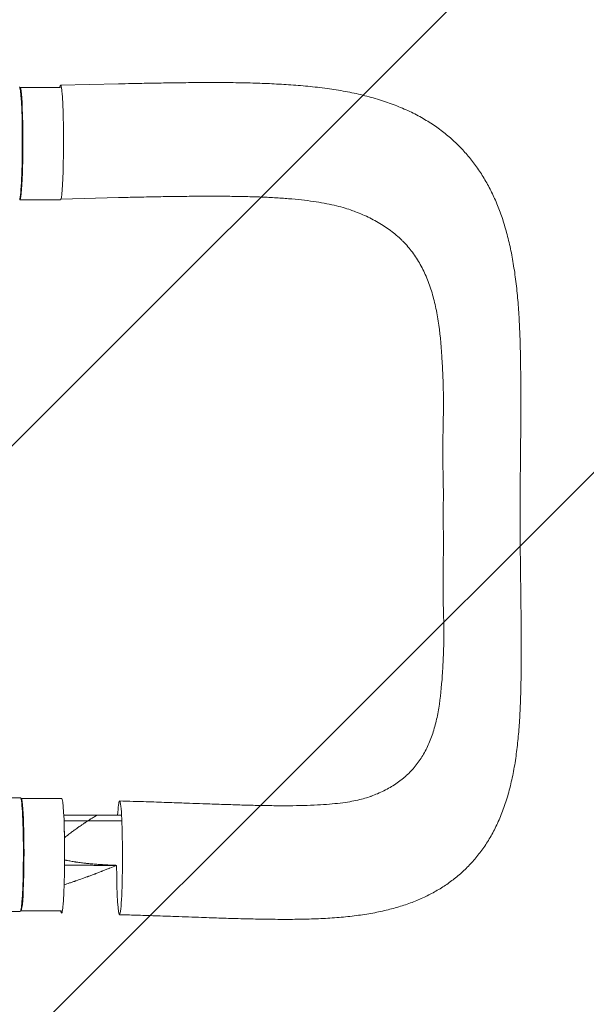
# Model space of a CAD drawing. Units: millimetres. Extents: x -3249 to 4143, y -2305 to 2119.
# Drawn here: x 1772 to 2190, y 7 to 734 of the extents above; entities that cross this region are included whole.
import ezdxf

# ---------------------------------------------------------------- set-up
doc = ezdxf.new("R2010")
doc.units = ezdxf.units.MM
doc.header["$LTSCALE"] = 20
doc.linetypes.add('HIDDEN', pattern=[9.524999999999999, 6.35, -3.175])
for name, color, linetype in [('2d', 230, 'Continuous'), ('EN-Free_Space', 10, 'HIDDEN'), ('EN-Free_Space_Hatch', 10, 'HIDDEN')]:
    doc.layers.add(name, color=color, linetype=linetype)

msp = doc.modelspace()

# ---------------------------------------------------------------- hatches: boundary and pattern name
at = {"layer": 'EN-Free_Space_Hatch'}
h = msp.add_hatch(dxfattribs=at)
h.set_pattern_fill('ANSI31', color=256, scale=100)
h.set_pattern_definition([(45, (0, 0), (-224.5064030267288, 224.5064030267288), [])])
edge = h.paths.add_edge_path()
edge.add_arc((2114.416445788654, 24170.66675529842), 24805.22925327744, 267.091914969679, 269.92797957641983, ccw=False)
edge.add_line((855.9511878948862, -602.6185234514587), (734.3507971326052, -740.0627625094654))
edge.add_arc((-675.1297081809207, 517.1478600802714), 1888.706923906233, 270, 318.2680793381516, ccw=False)
edge.add_line((-675.12970818092, -1371.559063825962), (-932.8283627561341, -1371.559063825962))
edge.add_arc((-932.8283627561343, -371.5590638259619), 1000, 90, 270, ccw=False)
edge.add_line((-932.8283627561348, 628.4409361740381), (-725.2842424973303, 628.4409361740381))
edge.add_line((-725.2842424973303, 628.4409361740381), (-571.4478512277142, 802.3213456442427))
edge.add_arc((761.3439835297581, -376.8332629595222), 1779.533552869315, 86.8450160016273, 138.500000000001, ccw=False)
edge.add_arc((2114.416445788675, 24170.66675529824), 22805.22925327726, 266.8450160016274, 269.9279795764198)
edge.add_arc((2084.49343475138, 365.4563085389404), 999.9999999999999, -90.07202042358023, 89.92797957641972, ccw=False)

# ---------------------------------------------------------------- linework, layer by layer
at = {"layer": '2d', "lineweight": 0}
for p, q in [((1772.146335725266, 683.7617768426767), (1802.084922864915, 683.7157136507615)), ((1844.79168395675, 686.4568662491236), (1802.080882426652, 685.40453415299)), ((1772.018632958738, 600.761875083678), (1801.977851535532, 600.715780148453)), ((1844.668411910973, 602.4570346206731), (1802.374327356411, 601.414969825378)), ((1772.952428682094, 158.6728991866635), (1802.911647258889, 158.6268042514386)), ((1847.247941914203, 142.0566722468966), (1804.612175805758, 142.1222711833976)), ((1772.824725915567, 75.67299742766494), (1802.763313055216, 75.62693423574979))]:
    msp.add_line(p, q, dxfattribs=at)
for centre, major_axis, ratio, start_param, end_param in [((1771.58316403239, 642.2625942120978), (0.06462067703805974, 41.99995028768608), 0.05210137047494084, 3.304672475797895, 6.283392316428198), ((1772.082484342002, 642.2618259631774), (0.06385138326379634, 41.49995087949932), 0.05210137047494147, 3.078571725806741, 6.342112610875875), ((1772.082484342002, 642.2618259631774), (0.06385138326379634, 41.49995087949932), 0.05210137047494147, 0.05892730369628818, 0.06298473113011842), ((1802.041702918796, 642.2157310279524), (0.06385138326379634, 41.49995087949932), 0.05210137047494147, 4.697844035931912, 4.700449718888063), ((1802.041702918796, 642.2157310279524), (0.06385138326379634, 41.49995087949932), 0.05210137047494147, 3.141592653589846, 4.35124395105014), ((1772.389256989219, 117.1737165560847), (-0.06462067703805957, -41.99995028768602), 0.05210137047494082, 2.521581832132643e-05, 3.096367438774196), ((1772.389256989219, 117.1737165560847), (-0.06462067703805957, -41.99995028768602), 0.05210137047494082, 3.096367438774196, 3.142344672929474), ((1772.888577298831, 117.1729483071642), (0.06385138326379634, 41.49995087949932), 0.05210137047494147, 3.078538277427911, 6.342112610875875), ((1772.888577298831, 117.1729483071642), (0.06385138326379634, 41.49995087949932), 0.05210137047494147, 0.05892730369628814, 0.06307546265127816), ((1802.847795875625, 117.1268533719393), (0.06385138326379634, 41.49995087949932), 0.05210137047494147, 4.846234909643155, 6.28318530717964), ((1845.543223804466, 114.754263399602), (0.06462067703805899, 41.99995028768605), 0.05210137047494146, 0.05892730369625188, 0.723230836968962), ((1845.543223804466, 114.754263399602), (0.06462067703805899, 41.99995028768605), 0.05210137047494146, 3.200519957286045, 6.342112610875838), ((1845.543223804466, 114.754263399602), (0.06462067703805899, 41.99995028768605), 0.05210137047494146, 1.704020993391847, 3.200519957286045)]:
    msp.add_ellipse(centre, major_axis=major_axis, ratio=ratio, start_param=start_param, end_param=end_param, dxfattribs=at)
for points, knots in [([(1801.954881566906, 685.3318671249863), (1801.820653443097, 685.1803479635416), (1801.688238584201, 684.7958195816568), (1801.52730107448, 684.0391651985749), (1801.497088299805, 683.8842244732496), (1801.46697372804, 683.7166644207343)], [0.1656116436943659, 0.1656116436943659, 0.1656116436943659, 0.1656116436943659, 0.1733702732891453, 0.1733702732891453, 0.1751705065971246, 0.1751705065971246, 0.1751705065971246, 0.1751705065971246]), ([(1804.0210331916, 627.5392439079633), (1804.036975364364, 628.238742596714), (1804.051896860041, 628.9438466997556), (1804.116521520476, 632.2432959964665), (1804.154009326636, 634.904726212907), (1804.18394288238, 638.3244702920665), (1804.18908482699, 639.0149909667477), (1804.19754806773, 640.3926437799898), (1804.200880534668, 641.0804198995654), (1804.20822988988, 643.1406551176874), (1804.210980099562, 645.8794016630518), (1804.19984204292, 648.6019255419783), (1804.186208110603, 650.6376505104852), (1804.180781842086, 651.3151956883175), (1804.168134271739, 652.6681892936733), (1804.160893428744, 653.3449088631085), (1804.120560761464, 656.6873151696275), (1804.075026401006, 659.2554040091115), (1803.987343501529, 662.9529386521674), (1803.954862412143, 664.1594984677868), (1803.901110831498, 665.9292159899258), (1803.88234206106, 666.5125413977423), (1803.843540538585, 667.6527970020688), (1803.823458980779, 668.2114050437369), (1803.719703275248, 670.9477951483402), (1803.626080866176, 672.9572426553657), (1803.495699645747, 675.2431023537385), (1803.468949749705, 675.6888754269235), (1803.414075769074, 676.5571689253572), (1803.386005477759, 676.978704991343), (1803.30065420366, 678.1948471169719), (1803.241960299834, 678.9455370716869), (1803.060627182924, 681.0216727314405), (1802.93278788717, 682.1729036631095), (1802.730190685877, 683.5366434097743), (1802.661750959786, 683.9238896541538), (1802.523762008446, 684.5642657995975), (1802.454106322873, 684.8181031061504), (1802.313482708725, 685.1940974036434), (1802.242514822428, 685.3162586371348), (1802.099238926213, 685.4261030379512), (1802.026639789764, 685.4128691195428), (1801.954881566906, 685.3318671249863)], [0.08037948377200063, 0.08037948377200063, 0.08037948377200063, 0.08037948377200063, 0.08265652881514021, 0.08265652881514021, 0.09095204030306331, 0.09095204030306331, 0.09302591817504405, 0.09302591817504405, 0.09509979604702477, 0.09509979604702477, 0.09924755179098609, 0.1033953075349474, 0.1033953075349474, 0.105469185406928, 0.105469185406928, 0.1075430632789087, 0.1075430632789087, 0.1158385747668311, 0.1158385747668311, 0.1199863305107923, 0.1199863305107923, 0.1220602083827729, 0.1220602083827729, 0.1241340862547535, 0.1241340862547535, 0.132429597742676, 0.132429597742676, 0.1345034756146566, 0.1345034756146566, 0.1365773534866371, 0.1365773534866371, 0.1407251092305984, 0.1407251092305984, 0.149020620718521, 0.149020620718521, 0.1531683764624822, 0.1531683764624822, 0.1573161322064435, 0.1573161322064435, 0.1614638879504047, 0.1614638879504047, 0.1656116436943659, 0.1656116436943659, 0.1656116436943659, 0.1656116436943659]), ([(1844.791683956751, 686.4568662491236), (1848.119926730013, 686.5388693155273), (1851.445290551252, 686.6174072288634), (1859.526728050816, 686.7981254827196), (1864.278885021565, 686.8957595343011), (1873.866573915338, 687.0736134752167), (1878.704594125321, 687.153722230069), (1888.45805006261, 687.2935459072098), (1893.375492468933, 687.3526825946647), (1903.234089675969, 687.4401039365107), (1908.177445178207, 687.4671531436061), (1917.985999595974, 687.4727671026717), (1922.855311029588, 687.4511317291044), (1932.515956441317, 687.3427297898625), (1937.310224499115, 687.2555868683137), (1946.809361916841, 687.0045672317206), (1951.516957242402, 686.8412757915157), (1960.935086556989, 686.4230602325483), (1965.645584843757, 686.1659083659633), (1975.082081760354, 685.5327979485928), (1979.807856323253, 685.154094308836), (1989.295824147802, 684.2311815865492), (1994.0540057489, 683.6800468186682), (2003.272847671368, 682.4083331289689), (2007.742309881064, 681.6938629794704), (2016.508549466215, 680.0674186592453), (2020.808874207577, 679.156303547923), (2029.216801889375, 677.1158139748959), (2033.328022258529, 675.9893115849288), (2041.295505871425, 673.5186267335087), (2045.152911953023, 672.1831478467868), (2052.600058042884, 669.295774453496), (2056.188571626489, 667.7552930826951), (2063.071603538071, 664.4749189506413), (2066.372622065438, 662.7456319398025), (2072.69108165589, 659.0967171412426), (2075.716482844383, 657.1849613524244), (2081.47931348305, 653.1956102859899), (2084.227416646354, 651.1238004697905), (2089.488609093729, 646.8032111100033), (2092.011298031445, 644.5522717981639), (2096.823362980421, 639.8875366712787), (2099.126464278109, 637.4659291418345), (2103.520154999244, 632.4484794834691), (2105.615893428563, 629.8488678443227), (2109.60380479271, 624.475165717444), (2111.496216898814, 621.6990311702828), (2115.091628797215, 615.961205435872), (2116.792955543941, 612.9948036336177), (2120.012433298255, 606.8669528145413), (2121.527187374379, 603.7000414853185), (2124.38205042488, 597.1530403194242), (2125.716967500816, 593.7666384609679), (2128.217305124171, 586.7610953514766), (2129.375477028158, 583.1372303816049), (2131.530205783787, 575.6300219055918), (2132.518064253471, 571.7458217488909), (2134.335971622536, 563.704838201133), (2135.156763968516, 559.5505062912662), (2136.63626412719, 551.0012321775223), (2137.289417568409, 546.6016026234838), (2138.433447807571, 537.6290843535048), (2138.923381257243, 533.0527644915651), (2139.762497132032, 523.7441073042764), (2140.1106355694, 519.0087172719486), (2140.680883408828, 509.4784586977874), (2140.904947444049, 504.6818969107512), (2141.249945438169, 495.0392278792241), (2141.372071145387, 490.1977994555692), (2141.555804466091, 480.2438572100153), (2141.614961741207, 475.1243982253908), (2141.69204858073, 464.9401968135386), (2141.710831425288, 459.873920842283), (2141.724364099852, 449.8462994994459), (2141.720414066885, 444.8827484942816), (2141.687312672744, 435.0535203899892), (2141.658677221046, 430.1864843769278), (2141.606207597537, 423.5694679194729), (2141.591274595075, 421.8365379232126), (2141.575402696624, 420.1012925749621)], [0, 0, 0, 0, 10.00191366611036, 10.00191366611036, 24.35514283508979, 24.35514283508979, 39.08222522654955, 39.08222522654955, 54.20812043132617, 54.20812043132617, 69.61460960276577, 69.61460960276577, 85.03886566036088, 85.03886566036088, 100.5188740094719, 100.5188740094719, 116.053010265357, 116.053010265357, 131.9611215296091, 131.9611215296091, 148.3187071489151, 148.3187071489151, 165.2032712103477, 165.2032712103477, 181.5555221408216, 181.5555221408216, 197.7565118510479, 197.7565118510479, 213.7439295514504, 213.7439295514504, 229.2666371774356, 229.2666371774356, 244.2350209551167, 244.2350209551167, 258.5799350464564, 258.5799350464564, 272.3648626125433, 272.3648626125433, 285.6574224000674, 285.6574224000674, 298.7119437753686, 298.7119437753686, 311.6186715589657, 311.6186715589657, 324.5022838083577, 324.5022838083577, 337.4459435529424, 337.4459435529424, 350.5784181548881, 350.5784181548881, 363.9992155359674, 363.9992155359674, 377.8237111114682, 377.8237111114682, 392.1347314576345, 392.1347314576345, 407.0458775031134, 407.0458775031134, 422.5297631894799, 422.5297631894799, 438.4481117871092, 438.4481117871092, 454.5664724005366, 454.5664724005366, 470.7952990579579, 470.7952990579579, 486.8203899037186, 486.8203899037186, 502.6446159808726, 502.6446159808726, 519.0467222448168, 519.0467222448168, 534.977797761465, 534.977797761465, 550.3353851545165, 550.3353851545165, 565.2078336816717, 565.2078336816717, 570.4732638878402, 570.4732638878402, 570.4732638878402, 570.4732638878402]), ([(2016.079639550122, 593.3406938747457), (2014.337038005342, 593.9542104667203), (2012.496004075975, 594.5420781471034), (2008.457253604852, 595.70715166899), (2006.249621918839, 596.278493168945), (2001.612158003215, 597.3531007775784), (1999.176481575715, 597.8562755662394), (1994.077968256524, 598.7955595104283), (1991.407492326627, 599.2311167389767), (1985.822441516615, 600.0396155769595), (1982.89879280016, 600.4105049740492), (1976.795798777231, 601.0910169412527), (1973.609520694237, 601.3988845912613), (1966.947371176339, 601.953452573319), (1963.457935787313, 602.1968794094296), (1956.299300612942, 602.6113661717575), (1952.623731752163, 602.781474486196), (1945.125782966451, 603.0574178800173), (1941.298618224218, 603.1630347582329), (1933.453302858431, 603.3270980233524), (1929.430857622024, 603.384398760877), (1921.079622037763, 603.4606101622066), (1916.742570845764, 603.4772226134551), (1907.87301551829, 603.4752357823027), (1903.334894085109, 603.455848920245), (1894.137155682535, 603.3842752176724), (1889.473003143078, 603.3310729826078), (1880.120513461374, 603.1971882600208), (1875.428843667017, 603.1172556467334), (1865.984318528996, 602.9388720527916), (1861.227639338214, 602.8399793126287), (1852.537084214471, 602.6463951084563), (1848.604356928109, 602.5540105874488), (1844.668411910974, 602.4570346206731)], [0, 0, 0, 0, 10.00604459994717, 10.00604459994717, 20.81159188561214, 20.81159188561214, 31.74781128665163, 31.74781128665163, 42.89296684029742, 42.89296684029742, 54.39469175667692, 54.39469175667692, 66.30762613108833, 66.30762613108833, 78.81571344197421, 78.81571344197421, 91.49992239863766, 91.49992239863766, 104.2815293211955, 104.2815293211955, 117.3687620429213, 117.3687620429213, 131.1813143109111, 131.1813143109111, 145.3750061696142, 145.3750061696142, 159.7473339264877, 159.7473339264877, 174.0322806131496, 174.0322806131496, 188.3998511790005, 188.3998511790005, 200.2285631481255, 200.2285631481255, 200.2285631481255, 200.2285631481255]), ([(2084.493434751384, 365.4563085389398), (2084.465998382352, 370.6160265644886), (2084.537664471785, 375.7723506658334), (2084.555562555669, 383.4998847975368), (2084.546498466081, 386.07456907892), (2084.487268522799, 391.2215284349224), (2084.436919951778, 393.7938020727841), (2084.325614754579, 398.9361815025313), (2084.269086881842, 401.5063234161821), (2084.186654081906, 406.6447578342309), (2084.158714269495, 409.2062543639027), (2084.123658402495, 416.866196909532), (2084.168246498632, 421.9408062026744), (2084.299645032963, 429.5049970923605), (2084.353635438836, 432.0184308081494), (2084.462443227528, 437.0293023662394), (2084.516813723224, 439.5271787696549), (2084.632849964124, 446.9938798414497), (2084.648730436318, 451.9112194193582), (2084.528116258783, 461.6248550278838), (2084.390989469671, 466.4211884463702), (2084.085317389159, 473.5256234461016), (2083.966480852746, 475.8818057665333), (2083.708401483163, 480.5405228661942), (2083.570090841733, 482.8451132149671), (2082.812053454182, 494.2433423766437), (2081.99586696279, 502.9631152069146), (2080.096931866112, 515.4245435249045), (2079.350749050699, 519.4752295342655), (2077.563665970325, 527.3643829505809), (2076.522633949518, 531.2038090072238), (2074.103904263049, 538.6620279634012), (2072.743685020572, 542.222125967038), (2069.707179074408, 549.0233849220797), (2068.030654717962, 552.2643669537449), (2064.323551737526, 558.4367418692309), (2062.292473658672, 561.3679987590851), (2058.957614509788, 565.540621289276), (2057.797981155589, 566.8941078682194), (2055.982867376826, 568.8692182741572), (2055.364546459515, 569.5190290525486), (2054.108504012154, 570.794041892713), (2053.470286784801, 571.4199728575675), (2050.226281839177, 574.4925649798788), (2047.467423842587, 576.7708331989065), (2041.622028159999, 581.0066668543436), (2038.536208737944, 582.9645323584916), (2032.047283818247, 586.5974385126613), (2028.645264806476, 588.2726532216705), (2023.297372733196, 590.5937022023643), (2021.471311054094, 591.3362761547332), (2018.449641958552, 592.4894955815341), (2017.270728722936, 592.9213665050277), (2016.07964411858, 593.3407068769311)], [2.781033381143613e-17, 2.781033381143613e-17, 2.781033381143613e-17, 2.781033381143613e-17, 0.01545258095673296, 0.01545258095673296, 0.02317887143509944, 0.02317887143509944, 0.03090516191346591, 0.03090516191346591, 0.0386314523918324, 0.0386314523918324, 0.04635774287019889, 0.04635774287019889, 0.06181032382693186, 0.06181032382693186, 0.06953661430529834, 0.06953661430529834, 0.07726290478366482, 0.07726290478366482, 0.09271548574039779, 0.09271548574039779, 0.1081680666971307, 0.1081680666971307, 0.1158943571754972, 0.1158943571754972, 0.1236206476538637, 0.1236206476538637, 0.1545258095673296, 0.1545258095673296, 0.1699783905240627, 0.1699783905240627, 0.1854309714807957, 0.1854309714807957, 0.2008835524375287, 0.2008835524375287, 0.2163361333942617, 0.2163361333942617, 0.2317887143509947, 0.2317887143509947, 0.2395150048293613, 0.2395150048293613, 0.2433781500685445, 0.2433781500685445, 0.2472412953077278, 0.2472412953077278, 0.2626938762644606, 0.2626938762644606, 0.2781464572211932, 0.2781464572211932, 0.293599038177926, 0.293599038177926, 0.3013253286562922, 0.3013253286562922, 0.3061828302404888, 0.3061828302404888, 0.3061828302404888, 0.3061828302404888]), ([(2141.575402696624, 420.101292574962), (2141.545254812228, 416.8052800457085), (2141.511638772206, 413.500176160098), (2141.424435932216, 405.0833504976924), (2141.369117610919, 399.9604275939228), (2141.291601326011, 389.7397904948849), (2141.270384436498, 384.6378854963699), (2141.272101453518, 374.7059545359205), (2141.291894332557, 369.8721646278362), (2141.328391393932, 364.4426720798101), (2141.332650339914, 363.838374898183), (2141.337093965477, 363.2341970671793)], [0, 0, 0, 0, 10.00142368855095, 10.00142368855095, 25.42307993788662, 25.42307993788662, 40.72420510109168, 40.72420510109168, 55.21906300639704, 55.21906300639704, 57.03470996178419, 57.03470996178419, 57.03470996178419, 57.03470996178419]), ([(2084.493434751384, 365.4563085389398), (2084.481840226782, 360.2966505659087), (2084.569307184134, 355.1602907636755), (2084.610838921272, 347.4928653468554), (2084.60964142833, 344.9432492995816), (2084.566121794302, 339.8565146585344), (2084.523616931046, 337.3193977815532), (2084.427977089799, 332.2573657908335), (2084.379270996143, 329.732401533321), (2084.312460726894, 324.694320904044), (2084.292300992362, 322.1878754220862), (2084.280487714829, 314.7075973346791), (2084.340442899716, 309.7720864346089), (2084.494701204438, 302.4454250019991), (2084.556279683708, 300.0159884076022), (2084.680199573404, 295.1828387670753), (2084.742095414412, 292.7787059288719), (2084.880602394139, 285.6079698035591), (2084.911249109472, 280.9065799632312), (2084.81973886848, 271.6619139949526), (2084.696949913924, 267.1185833081069), (2084.412465540118, 260.4213481153549), (2084.30064744354, 258.2057193751796), (2084.056428310097, 253.8358799334334), (2083.924965620148, 251.6797153193028), (2083.200755113785, 241.0431171982002), (2082.410309796335, 232.9950917000181), (2080.547955256485, 221.6279486766436), (2079.81362717671, 217.956460986084), (2078.049559131163, 210.8536228400548), (2077.019690192745, 207.4214180597453), (2074.622567732414, 200.8046919041596), (2073.272622660633, 197.6721960650949), (2070.255668942674, 191.7371353733119), (2068.588422090662, 188.9347518723841), (2064.898911691816, 183.6473207642141), (2062.876148300034, 181.1623912636085), (2059.553067029603, 177.6629048568028), (2058.39724390666, 176.534407147683), (2056.587675323593, 174.8973775889997), (2055.971176197013, 174.3604740528395), (2054.718703301757, 173.3102809819609), (2054.08223588733, 172.7963839687375), (2050.846808073126, 170.281833475549), (2048.09426952583, 168.4436130082301), (2042.260551254723, 165.072781902355), (2039.180090629071, 163.5399279243846), (2034.461614816661, 161.5014201299515), (2032.94973824587, 160.8902401168799), (2031.404398635765, 160.3054214367554)], [1.544714800559013e-16, 1.544714800559013e-16, 1.544714800559013e-16, 1.544714800559013e-16, 0.01545258095673306, 0.01545258095673306, 0.02317887143509952, 0.02317887143509952, 0.03090516191346597, 0.03090516191346597, 0.03863145239183242, 0.03863145239183242, 0.0463577428701989, 0.0463577428701989, 0.06181032382693184, 0.06181032382693184, 0.06953661430529835, 0.06953661430529835, 0.07726290478366485, 0.07726290478366485, 0.0927154857403979, 0.0927154857403979, 0.1081680666971309, 0.1081680666971309, 0.1158943571754975, 0.1158943571754975, 0.123620647653864, 0.123620647653864, 0.1545258095673301, 0.1545258095673301, 0.1699783905240631, 0.1699783905240631, 0.1854309714807962, 0.1854309714807962, 0.2008835524375291, 0.2008835524375291, 0.2163361333942622, 0.2163361333942622, 0.2317887143509952, 0.2317887143509952, 0.2395150048293616, 0.2395150048293616, 0.2433781500685449, 0.2433781500685449, 0.2472412953077281, 0.2472412953077281, 0.2626938762644609, 0.2626938762644609, 0.2781464572211938, 0.2781464572211938, 0.2852010712939159, 0.2852010712939159, 0.2852010712939159, 0.2852010712939159]), ([(2141.337096557911, 363.2325077340711), (2141.322836066674, 359.904891688625), (2141.314130603716, 356.5803409603306), (2141.311850975359, 348.4026589837992), (2141.328095650347, 343.5544999182355), (2141.399083301041, 333.9968789358244), (2141.45327899733, 329.283138888553), (2141.57945912362, 319.6723314985194), (2141.64963487784, 314.7738712538784), (2141.727253458861, 308.8074123762133), (2141.741270659431, 307.7071483702035), (2141.754876794792, 306.6086562350242)], [0, 0, 0, 0, 10.00169914905679, 10.00169914905679, 24.65397972525078, 24.65397972525078, 39.02985473351765, 39.02985473351765, 54.12174571883794, 54.12174571883794, 57.54033012115482, 57.54033012115482, 57.54033012115482, 57.54033012115482]), ([(2141.754876794793, 306.6086562350287), (2141.794682971767, 303.3949022059135), (2141.830893323289, 300.1956530974394), (2141.909572576253, 292.1337080226436), (2141.944806092485, 287.2924818269415), (2141.989379148378, 277.8244845300064), (2142.000546526871, 273.193907174905), (2141.99960946479, 264.0306927223015), (2141.986529701068, 259.4960423164594), (2141.919473412834, 250.3233235934858), (2141.863217273564, 245.6873094005057), (2141.675339951534, 236.3214121196169), (2141.539379661482, 231.5894834437321), (2141.146587115425, 222.1625103357306), (2140.889354437851, 217.4716140070217), (2140.243463883934, 208.3878471713019), (2139.859067675295, 203.988325231911), (2138.921743644955, 195.2511611434266), (2138.366102050957, 190.9120709809529), (2137.044213794427, 182.3156626880414), (2136.275959111084, 178.0608636600252), (2134.522199225447, 169.8057693365855), (2133.542205727842, 165.7960072841319), (2131.350167579616, 158.034661197968), (2130.143569519038, 154.2682726947243), (2127.505036924972, 147.054744010256), (2126.084915283797, 143.5953467860792), (2123.053572359593, 137.0388719870751), (2121.456565873635, 133.9258120484659), (2118.073099370255, 127.9969993508032), (2116.296939338667, 125.1713362175448), (2112.565556598432, 119.7905069400902), (2110.617487181458, 117.2272586433072), (2106.545217372779, 112.3425226113443), (2104.423342809509, 110.0142173611911), (2100.013590279616, 105.5896948103442), (2097.722401864255, 103.4850695888586), (2092.982259403588, 99.49843578770432), (2090.53302685422, 97.61312894686358), (2085.43817934727, 94.02411544857509), (2082.798344497285, 92.32957537080082), (2077.341422077904, 89.13374726397603), (2074.519373357044, 87.63514540509155), (2068.684781936588, 84.82394226642674), (2065.666581099811, 83.51652268192808), (2059.42426496133, 81.07880570626233), (2056.191169235125, 79.95451042694998), (2049.461542497973, 77.8648991986542), (2045.957197650595, 76.91006417496143), (2038.672973827299, 75.16457825133813), (2034.883475076099, 74.38317033043558), (2027.027792685137, 72.98879458250107), (2022.948782217619, 72.38337410142663), (2014.577357291266, 71.34710738022443), (2010.278726963988, 70.92014950709148), (2001.467429784257, 70.22149612889197), (1996.947837616045, 69.9524085444007), (1987.821026275107, 69.55760941833478), (1983.211584790904, 69.43139010075467), (1973.815250430757, 69.28744550544144), (1969.02160378559, 69.26918781736975), (1959.326360395218, 69.30963431836011), (1954.422863407997, 69.36842849708256), (1944.697901078972, 69.53967866240845), (1939.877885729257, 69.64980089830954), (1930.278372962138, 69.90833371638922), (1925.499243341945, 70.05566194559268), (1915.874945488426, 70.37540116915306), (1911.027157140374, 70.54758966114105), (1902.954036313356, 70.8395976052035), (1899.748460961314, 70.95701764013899), (1896.529188548579, 71.07448396025634)], [0, 0, 0, 0, 10.00142745220785, 10.00142745220785, 25.34538867202609, 25.34538867202609, 40.34002497613735, 40.34002497613735, 55.35955841437434, 55.35955841437434, 71.08483422836996, 71.08483422836996, 87.5287196440392, 87.5287196440392, 104.3272231182632, 104.3272231182632, 120.5760599127451, 120.5760599127451, 137.1012504696723, 137.1012504696723, 153.8066826122207, 153.8066826122207, 170.0520883769395, 170.0520883769395, 185.7893490830695, 185.7893490830695, 200.7423528603984, 200.7423528603984, 214.7797179647222, 214.7797179647222, 228.1739958349717, 228.1739958349717, 241.09517826073, 241.09517826073, 253.7230631711615, 253.7230631711615, 266.186785374152, 266.186785374152, 278.625560388356, 278.625560388356, 291.2216738667208, 291.2216738667208, 304.0341515577155, 304.0341515577155, 317.1899187412863, 317.1899187412863, 330.8556517991552, 330.8556517991552, 345.2431191248889, 345.2431191248889, 360.3744855549154, 360.3744855549154, 376.2020749641515, 376.2020749641515, 392.4073299902709, 392.4073299902709, 408.9484367688901, 408.9484367688901, 425.3071556486458, 425.3071556486458, 441.8939589327543, 441.8939589327543, 458.4012914126684, 458.4012914126684, 474.2185888746947, 474.2185888746947, 489.556719856822, 489.556719856822, 504.8319985996354, 504.8319985996354, 514.8053756510941, 514.8053756510941, 514.8053756510941, 514.8053756510941]), ([(1897.281895824223, 155.0757054563345), (1900.519297730533, 154.9612016458656), (1903.742157068194, 154.8471981424058), (1911.606524106803, 154.570363324003), (1916.230772166331, 154.4083686078253), (1925.346148434891, 154.0993763878204), (1929.841926412021, 153.9522761667256), (1938.670944119945, 153.6864876646498), (1943.010106913159, 153.5669385220549), (1951.412977936821, 153.3759136169842), (1955.485127727046, 153.303668404063), (1963.323349142271, 153.2230277533102), (1967.099252122936, 153.2122406199938), (1974.441729516965, 153.2583739365997), (1978.013546682509, 153.3145100900211), (1984.941560222603, 153.4992622405797), (1988.296908517384, 153.6269315989175), (1994.612320841682, 153.957960736053), (1997.589375955927, 154.1565988582983), (2003.218375122716, 154.6291928204243), (2005.882530772265, 154.9006655125722), (2010.873940410894, 155.5135989916173), (2013.214924652829, 155.8522025450008), (2017.586506674498, 156.5913245646484), (2019.619743093801, 156.9893897959353), (2023.350067887402, 157.8279631001849), (2025.053516389508, 158.265195096626), (2028.191038210563, 159.1760408077623), (2029.628093593834, 159.6488132451394), (2031.102175552329, 160.1918700170796), (2031.254081835139, 160.2485941899152), (2031.404378969984, 160.3054712668809)], [0, 0, 0, 0, 10.00178577851602, 10.00178577851602, 24.54527352831246, 24.54527352831246, 38.96764863169376, 38.96764863169376, 53.22165012818812, 53.22165012818812, 67.01159015057351, 67.01159015057351, 80.26055376354303, 80.26055376354303, 93.31332389773515, 93.31332389773515, 106.187019013208, 106.187019013208, 118.3079327303034, 118.3079327303034, 129.9751937725825, 129.9751937725825, 141.1530420480039, 141.1530420480039, 151.9834328315306, 151.9834328315306, 162.3323916516857, 162.3323916516857, 172.5293002953652, 172.5293002953652, 173.7147730595689, 173.7147730595689, 173.7147730595689, 173.7147730595689]), ([(1433.347033012351, 159.217161497648), (1436.676290632505, 159.1807012335785), (1440.005542484674, 159.1450875694962), (1453.322527774859, 159.0060900120076), (1463.310215692705, 158.9096197572829), (1503.260801994443, 158.5567837530127), (1533.22373707315, 158.3662211579415), (1600.082349948225, 158.138142600376), (1636.977522197955, 158.1473435535202), (1706.733187409252, 158.470958064397), (1739.59572966092, 158.7517697471028), (1772.452232015104, 159.1736554947062)], [0, 0, 0, 0, 10.00000035678464, 10.00000035678464, 40.00001058336464, 40.00001058336464, 130.0003518061054, 130.0003518061054, 240.8418001875811, 240.8418001875811, 339.5885680676543, 339.5885680676543, 339.5885680676543, 339.5885680676543]), ([(1845.610828535229, 156.7541700430072), (1848.939179844376, 156.6619293725476), (1852.26503494061, 156.5662955917431), (1860.681591688173, 156.3153529791489), (1865.767936483028, 156.1553564092092), (1875.887352122367, 155.8232920832818), (1880.924505265313, 155.6508706024514), (1889.732342359278, 155.34296137806), (1893.517914212828, 155.2088338875618), (1897.281895824223, 155.0757054563345)], [0, 0, 0, 0, 10.00144515229227, 10.00144515229227, 25.35180662492216, 25.35180662492216, 40.66784749546457, 40.66784749546457, 52.29647404259418, 52.29647404259418, 52.29647404259418, 52.29647404259418]), ([(1804.928479236879, 129.6463900118509), (1804.937029458858, 129.6531023227578), (1804.945581986156, 129.6598157471118), (1804.965897529072, 129.6757610562976), (1804.975588571316, 129.6833662915975), (1804.997058275185, 129.7002131038496), (1805.02928083921, 129.7254941659059), (1805.104592960104, 129.7845591728952), (1805.255722401015, 129.9029922857387), (1805.560007149837, 130.1410680147491), (1806.176723827755, 130.6220355429905), (1806.719437517909, 131.0424627434129), (1807.824022818688, 131.8939554802283), (1808.585952562532, 132.4758094532834), (1809.380590342683, 133.0757398783928), (1809.384952800315, 133.0790331268383), (1809.395482591831, 133.0869816728533), (1809.411284731351, 133.0989092413229), (1809.448208572307, 133.126773471065), (1809.52226511363, 133.1826348010432), (1809.671214685902, 133.2948883306431), (1809.97246825538, 133.521513911357), (1810.588461642368, 133.9831985419731), (1811.139813045466, 134.3932433392011), (1812.274327720544, 135.2319978389546), (1813.073072943668, 135.8160725151889), (1813.919459261394, 136.4260929199118), (1813.920236066047, 136.4266527444899), (1813.924311652069, 136.4295899786741), (1813.930430789722, 136.4339998418581), (1813.944749093147, 136.4443176030782), (1813.973547004201, 136.4650654240937), (1814.031788380566, 136.5070100730785), (1814.15085607509, 136.5926938764235), (1814.399353686005, 136.7712270285855), (1814.630193411749, 136.9364950681116), (1815.115888025902, 137.2832163353004), (1815.471697538709, 137.5359510245837), (1816.637235066257, 138.357608270623), (1817.544963511273, 138.9901267500331), (1818.655583505699, 139.746924450521), (1818.723419005982, 139.7930873728233), (1818.855084538993, 139.8825662049985), (1819.051080103854, 140.0155840315695), (1819.497839102051, 140.3175811378826), (1819.862514399858, 140.5621600791297), (1820.567139787274, 141.0325106244871), (1821.003913651689, 141.3210039926185), (1822.212634876701, 142.1130046241367), (1822.882837870646, 142.5431103944945), (1823.414153030623, 142.8805641386574), (1823.419297152947, 142.8838311175972), (1823.42650707821, 142.8884095392588), (1823.437319948502, 142.8952752815783), (1823.462535852484, 142.9112821177967), (1823.512911125846, 142.9432428895946), (1823.613435312116, 143.0069529597828), (1823.813576473283, 143.1335282406409), (1824.210215901421, 143.3833076505323), (1824.988812489662, 143.8694483218432), (1825.630638209479, 144.263366867136), (1826.879306835664, 145.0214535522083), (1827.665102996682, 145.4871825833028), (1828.407754165444, 145.9182060105775), (1828.416404687649, 145.9232257179871), (1828.430806720013, 145.93158074454), (1828.452404065909, 145.9441072059519), (1828.502757934294, 145.9732930777025), (1828.603305755325, 146.0314947541664), (1828.770091079361, 146.1277809834297), (1828.907526867629, 146.20678362717), (1828.987739779488, 146.2527770832187)], [0.5621448121679149, 0.5621448121679149, 0.5621448121679149, 0.5621448121679149, 0.5624999918314416, 0.5624999918314416, 0.5629882730743505, 0.5629882730743505, 0.5634765543172594, 0.5644531168030782, 0.5664062417747157, 0.5703124917179911, 0.5781249916045413, 0.593749991377642, 0.593749991377642, 0.6249999909238428, 0.6249999909238428, 0.6252441315452975, 0.6252441315452975, 0.625488272166752, 0.6259765534096613, 0.62695311589548, 0.6289062408671179, 0.6328124908103935, 0.6406249906969448, 0.6562499904700477, 0.6562499904700477, 0.687499990016254, 0.687499990016254, 0.6876220603269815, 0.6876220603269815, 0.6877441306377092, 0.6879882712591645, 0.688476552502075, 0.6894531149878952, 0.691406239959537, 0.6953124899028204, 0.7031249897893884, 0.7031249897893884, 0.718749989562525, 0.718749989562525, 0.749999989108798, 0.749999989108798, 0.7519531140804403, 0.7519531140804403, 0.7539062390520829, 0.7578124889953679, 0.7656249888819381, 0.7656249888819381, 0.7812499886550787, 0.7812499886550787, 0.8124999882013594, 0.8124999882013594, 0.8126220585120869, 0.8126220585120869, 0.8127441288228145, 0.8129882694442698, 0.8134765506871804, 0.8144531131730016, 0.8164062381446443, 0.8203124880879291, 0.8281249879744983, 0.8437499877476367, 0.8437499877476367, 0.874999987293914, 0.874999987293914, 0.8752441279153695, 0.8752441279153695, 0.8754882685368248, 0.8759765497797362, 0.8769531122655594, 0.8789062372372055, 0.8816642889677992, 0.8816642889677992, 0.8816642889677992, 0.8816642889677992]), ([(1804.775223108606, 136.260001600389), (1804.793254087106, 135.5988524262203), (1804.810285100474, 134.9298168998631), (1804.884798980094, 131.7874297322761), (1804.930314366316, 129.2196950376821), (1804.970625869878, 125.8792448663848), (1804.97786646954, 125.2027018341779), (1804.990522933651, 123.8488893300915), (1804.995951904062, 123.1710032812576), (1805.009590450998, 121.1344595909895), (1805.020725401304, 118.4113868682068), (1805.017970413826, 115.6731802669465), (1805.010623147886, 113.6137713380611), (1805.007292328725, 112.9263409994742), (1804.998835441055, 111.549524295868), (1804.99369379504, 110.8588271463396), (1804.963745144353, 107.4370860025186), (1804.926239515059, 104.7752601036438), (1804.850192923848, 100.8929046165746), (1804.821522318243, 99.61731564906864), (1804.7733808915, 97.73257943637219), (1804.756464949651, 97.10897247258504), (1804.721292556211, 95.88521375884989), (1804.702992610304, 95.28327997372008), (1804.607982914962, 92.32251984881322), (1804.52084337817, 90.10902495081598), (1804.39791941229, 87.53722972470285), (1804.372628360361, 87.03271187751977), (1804.320605553064, 86.04375132952788), (1804.293924387795, 85.56041081784036), (1804.212595888947, 84.15611751561812), (1804.156405919966, 83.2757445438337), (1803.982063538355, 80.7981158753679), (1803.858195066308, 79.36275261118942), (1803.66047867749, 77.54713156150882), (1803.593462650436, 77.00698038523569), (1803.457913869363, 76.05782984391772), (1803.389277191553, 75.64788558794748), (1803.250292533007, 74.95626435766866), (1803.179944607406, 74.67458325077143), (1803.037501094019, 74.24221355404279), (1802.965112576082, 74.09178275608167), (1802.893354353225, 74.01078076152515)], [0.08037948377200506, 0.08037948377200506, 0.08037948377200506, 0.08037948377200506, 0.08265652881513834, 0.08265652881513834, 0.09095204030306087, 0.09095204030306087, 0.09302591817504163, 0.09302591817504163, 0.09509979604702237, 0.09509979604702237, 0.09924755179098371, 0.1033953075349451, 0.1033953075349451, 0.1054691854069257, 0.1054691854069257, 0.1075430632789064, 0.1075430632789064, 0.1158385747668289, 0.1158385747668289, 0.1199863305107902, 0.1199863305107902, 0.1220602083827708, 0.1220602083827708, 0.1241340862547514, 0.1241340862547514, 0.132429597742674, 0.132429597742674, 0.1345034756146547, 0.1345034756146547, 0.1365773534866354, 0.1365773534866354, 0.1407251092305969, 0.1407251092305969, 0.14902062071852, 0.14902062071852, 0.1531683764624815, 0.1531683764624815, 0.1573161322064429, 0.1573161322064429, 0.1614638879504044, 0.1614638879504044, 0.1656116436943659, 0.1656116436943659, 0.1656116436943659, 0.1656116436943659]), ([(1804.688603315156, 94.83976065778029), (1806.010529251947, 95.26307646546678), (1807.359012117435, 95.70507144016014), (1809.514089742407, 96.42587033262203), (1810.697306178468, 96.82597849394256), (1812.099769722655, 97.30741714939126), (1812.806494094943, 97.55174691782929), (1813.16122712582, 97.67480805283225), (1813.338936065069, 97.73656189017248), (1813.4151703848, 97.76307557915845), (1813.466009560264, 97.78076197543982), (1813.493030896939, 97.79016518079499), (1815.042779132227, 98.32960613827055), (1816.615590907471, 98.88584947698558), (1819.045601673346, 99.75907385649231), (1820.278305565437, 100.2054015044005), (1821.747527710455, 100.7433834431744), (1822.489917546133, 101.0167239050919), (1822.863058636322, 101.1544856181773), (1823.05011590958, 101.2236398584093), (1823.130387631047, 101.2533360271121), (1823.183925296189, 101.2731465095018), (1823.212446582492, 101.2837027279082), (1824.039134735589, 101.5897388512064), (1825.261786951787, 102.0454056782095), (1826.72374297729, 102.5959432989084), (1827.463626229438, 102.8760077624927), (1827.835797059138, 103.0172469227318), (1828.022440136917, 103.0881692377149), (1828.11590113673, 103.1237062043176), (1828.155985739884, 103.1389525898564), (1828.182715452821, 103.149120465626), (1828.197062838717, 103.1545787819004), (1829.002562104239, 103.4610535254287), (1829.817734491417, 103.7731025367123), (1831.073872535495, 104.2573891349314), (1831.498146321829, 104.4215176696239), (1832.142945199742, 104.6718731402121), (1832.467450529506, 104.7981026597585), (1832.849704089994, 104.94719770709), (1833.041744031288, 105.0222001764587), (1833.137991931771, 105.0598149074993), (1833.186172818936, 105.0786506163957), (1833.206833966328, 105.0867291333171), (1833.220610774245, 105.0921161598376), (1833.228644374229, 105.0952576617248), (1833.97004247594, 105.3851912642124), (1834.759130559761, 105.6956219202711), (1836.022672535576, 106.1963512219849), (1836.45719824252, 106.3691400417628), (1837.129088077229, 106.6374092423735), (1837.470056782344, 106.7738137119157), (1837.876659800242, 106.936980104364), (1838.082164716977, 107.0195773529383), (1838.185468260568, 107.0611303806044), (1838.229859322599, 107.0789934318461), (1838.259479614532, 107.0909142790788), (1838.275985774817, 107.0975582436692), (1839.972788422058, 107.7806271226223), (1841.665024262784, 108.4726716132301), (1843.365775967661, 109.1787083712639)], [0.5074481445268668, 0.5074481445268668, 0.5074481445268668, 0.5074481445268668, 0.5625000000001897, 0.5625000000001897, 0.5937500000002037, 0.6093750000002105, 0.6171875000002139, 0.6210937500002157, 0.6230468750002166, 0.6240234375002174, 0.6240234375002174, 0.625000000000218, 0.625000000000218, 0.687500000000287, 0.687500000000287, 0.7187500000003215, 0.734375000000339, 0.7421875000003474, 0.7460937500003517, 0.7480468750003537, 0.7490234375003545, 0.7490234375003545, 0.7500000000003553, 0.7500000000003553, 0.7812500000003603, 0.7968750000003627, 0.8046875000003637, 0.8085937500003645, 0.8105468750003647, 0.8115234375003648, 0.8120117187503646, 0.8120117187503646, 0.8125000000003645, 0.8125000000003645, 0.8437500000003241, 0.8437500000003241, 0.8593750000003042, 0.8593750000003042, 0.8671875000002939, 0.8710937500002882, 0.8730468750002853, 0.8740234375002837, 0.8745117187502827, 0.874755859375282, 0.874755859375282, 0.8750000000002812, 0.8750000000002812, 0.9062500000002193, 0.9062500000002193, 0.9218750000001884, 0.9218750000001884, 0.929687500000173, 0.9335937500001649, 0.9355468750001611, 0.9365234375001588, 0.9370117187501575, 0.9370117187501575, 0.9375000000001562, 0.9375000000001562, 1, 1, 1, 1]), ([(1843.365775967661, 109.1787083712639), (1842.936527252186, 109.1971556634665), (1842.545446273045, 109.2142551838989), (1842.016075572875, 109.2377525000691), (1841.765702916949, 109.2489635370168), (1841.498648539074, 109.261077644099), (1841.371383095276, 109.2668905548334), (1841.309315807416, 109.2697356346037), (1841.278673521721, 109.2711427890892), (1841.265624976016, 109.2717425540321), (1841.256944581643, 109.2721416632277), (1841.253910838496, 109.2722811739819), (1840.888695528094, 109.2890834822436), (1840.356028947913, 109.3140484756643), (1839.74635919828, 109.3434302767043), (1839.444467971762, 109.3581845167189), (1839.315716799297, 109.3645212651502), (1839.230022858042, 109.3687487569326), (1839.18903844989, 109.3707751563402), (1838.432550816995, 109.4082699777787), (1837.378452014238, 109.4625541293523), (1836.172967536058, 109.5283340456131), (1835.576299781176, 109.5618469413782), (1835.279484539886, 109.5787604826164), (1835.131456580183, 109.5872566969852), (1835.068097382145, 109.5909064022342), (1835.025875995948, 109.5933414234382), (1835.005876797728, 109.5944961416136), (1833.563197298165, 109.6778996307849), (1832.178964609524, 109.7645879582082), (1830.156999437151, 109.9020426868588), (1829.159612826509, 109.972625969847), (1828.01978955178, 110.0583495239966), (1827.45582671773, 110.1020717464867), (1827.175332526032, 110.1241500203159), (1827.035457239609, 110.1352437052313), (1826.975590362065, 110.1400098581057), (1826.935696815691, 110.1431899000899), (1826.91690677811, 110.1446894915102), (1825.546904976676, 110.254173034718), (1824.233602564186, 110.3683776161595), (1822.317092975617, 110.5501649087524), (1821.372199207846, 110.6436792941031), (1820.29320741929, 110.7575631959633), (1819.75955791941, 110.8157262753312), (1819.494194809299, 110.8451162585446), (1819.380780975108, 110.8577784008359), (1819.305241355703, 110.8662346302867), (1819.268741720817, 110.8703311117067), (1817.983867607612, 111.0149360843334), (1816.769300260698, 111.1640751893296), (1814.994523062619, 111.4024788196701), (1814.118902953426, 111.5253554987221), (1813.260939098045, 111.6540022191246), (1812.692887220931, 111.7410782634026), (1812.409728697494, 111.7854473598995), (1811.014693168842, 112.0088922590386), (1809.922484101445, 112.1995865306441), (1808.319925826323, 112.5054008131012), (1807.527585576992, 112.66325297033), (1806.618838053819, 112.8564945396642), (1806.168377497815, 112.9554402733278), (1805.944125628587, 113.0055012621228), (1805.848227355307, 113.0270827394428), (1805.784341767908, 113.0414986442672), (1805.750942292424, 113.0490564841664), (1805.482366687506, 113.1099878658895), (1805.244983189458, 113.1649345584356), (1805.008375948544, 113.2208210637399)], [0, 0, 0, 0, 0.0156250000000216, 0.0156250000000216, 0.02343750000003274, 0.02734375000003795, 0.02929687500004025, 0.03027343750004141, 0.03076171875004207, 0.03100585937504224, 0.03100585937504224, 0.03125000000004241, 0.03125000000004241, 0.04687500000004607, 0.0546875000000477, 0.05859375000004871, 0.06054687500004923, 0.06054687500004923, 0.06250000000004975, 0.06250000000004975, 0.09375000000005762, 0.1093750000000618, 0.1171875000000639, 0.1210937500000649, 0.1230468750000652, 0.1240234375000655, 0.1240234375000655, 0.1250000000000657, 0.1250000000000657, 0.1875000000000489, 0.1875000000000489, 0.2187500000000406, 0.2343750000000365, 0.2421875000000344, 0.2460937500000331, 0.2480468750000323, 0.2490234375000318, 0.2490234375000318, 0.2500000000000314, 0.2500000000000314, 0.3125000000000208, 0.3125000000000208, 0.3437500000000155, 0.3593750000000129, 0.3671875000000117, 0.3710937500000115, 0.3730468750000116, 0.3730468750000116, 0.3750000000000117, 0.3750000000000117, 0.4375000000000092, 0.4375000000000092, 0.468750000000008, 0.4843750000000078, 0.4843750000000078, 0.5000000000000075, 0.5000000000000075, 0.5625000000000064, 0.5625000000000064, 0.5937500000000059, 0.6093750000000058, 0.6171875000000057, 0.6210937500000058, 0.6230468750000057, 0.6230468750000057, 0.6250000000000057, 0.6250000000000057, 0.6402929938208526, 0.6402929938208526, 0.6402929938208526, 0.6402929938208526]), ([(1772.324690482803, 75.17344085341972), (1768.995579718543, 75.18312275411523), (1765.666478197647, 75.19265922429514), (1752.350108573706, 75.2302333140318), (1742.362913467087, 75.2571276136531), (1702.414448575303, 75.35981832649861), (1672.453811265577, 75.42586122809183), (1572.727222335547, 75.61436750732912), (1502.964083512864, 75.69560390445747), (1433.203717275082, 75.74113859745955)], [0, 0, 0, 0, 10.00000002490381, 10.00000002490381, 40.00000066320431, 40.00000066320431, 130.0000154235709, 130.0000154235709, 339.5794152104649, 339.5794152104649, 339.5794152104649, 339.5794152104649]), ([(1802.893354353225, 74.01078076152515), (1802.759126229415, 73.85926160008063), (1802.62599092387, 73.94403209892585), (1802.427903379779, 74.42047344314688), (1802.362145100836, 74.63786186870982), (1802.263926730032, 75.05455117105083), (1802.231304354913, 75.20846623692302), (1802.183541674367, 75.45666967858284), (1802.168071829068, 75.54067281036899), (1802.152676668892, 75.62787375440274)], [0.1656116436943659, 0.1656116436943659, 0.1656116436943659, 0.1656116436943659, 0.1733702732891452, 0.1733702732891452, 0.1772495880865348, 0.1772495880865348, 0.1791892454852296, 0.1791892454852296, 0.1801251359441061, 0.1801251359441061, 0.1801251359441061, 0.1801251359441061]), ([(1896.52918854858, 71.07448396025637), (1893.300841870036, 71.19228138643615), (1890.057723885639, 71.30999437960054), (1881.868220277996, 71.60242633541827), (1876.902215228917, 71.77522080181132), (1867.088890876808, 72.1027080302344), (1862.239087278705, 72.25836487609433), (1853.418158645756, 72.5278968982837), (1849.448787149499, 72.64424587753047), (1845.475619073704, 72.75435675619673)], [0, 0, 0, 0, 10.00148932739515, 10.00148932739515, 25.15849594519749, 25.15849594519749, 39.82268436234974, 39.82268436234974, 51.76238524107512, 51.76238524107512, 51.76238524107512, 51.76238524107512])]:
    msp.add_open_spline(points, degree=3, knots=knots, dxfattribs=at)
for points in [[(1804.11276304958, 656.8576758285819), (1804.112793751171, 656.8576686308033), (1804.112824452788, 656.8576614330109), (1804.112855154431, 656.8576542352043)], [(2141.337112513977, 363.2341972066093), (2141.337116222226, 363.2336340425088), (2141.337116657441, 363.2330708605487), (2141.337113819493, 363.2325076607283)], [(1804.432522122419, 146.2568371029273), (1817.669340790158, 146.2587963592594), (1830.906317904883, 146.2540555179945), (1844.143458647642, 146.2426550081452)], [(1847.03973734574, 146.2406371769463), (1846.074672330255, 146.241147379939), (1845.109239200864, 146.2418232280106), (1844.143458647642, 146.2426550081452)]]:
    msp.add_open_spline(points, degree=3, dxfattribs=at)
msp.add_rational_spline([(1843.365775967661, 109.1787083712639), (1830.569852842216, 109.1959487321161), (1817.774161081328, 109.2127837431896), (1804.978702042114, 109.229213441023)], [1, 0.999999958354188, 0.9999999541412891, 0.9999999873613035], degree=3, dxfattribs=at)
at = {"layer": 'EN-Free_Space', "flags": 128}
msp.add_lwpolyline([(2083.23644156224, -634.5429014448086, -0.01237529798939549), (855.9511878948862, -602.6185234514587), (734.3507971326052, -740.0627625094654, -0.2137794311932468), (-675.12970818092, -1371.559063825962), (-932.8283627561341, -1371.559063825962, -0.9999999999999999), (-932.8283627561348, 628.4409361740381), (-725.2842424973303, 628.4409361740381), (-571.4478512277142, 802.3213456442427, -0.2292830856637998), (859.2842347755958, 1400.003075303963, 0.01345277773549519), (2085.750427940522, 1365.45551852269, -0.9999999999999997)], format="xyb", close=True, dxfattribs=at)

doc.saveas('drawing.dxf')
